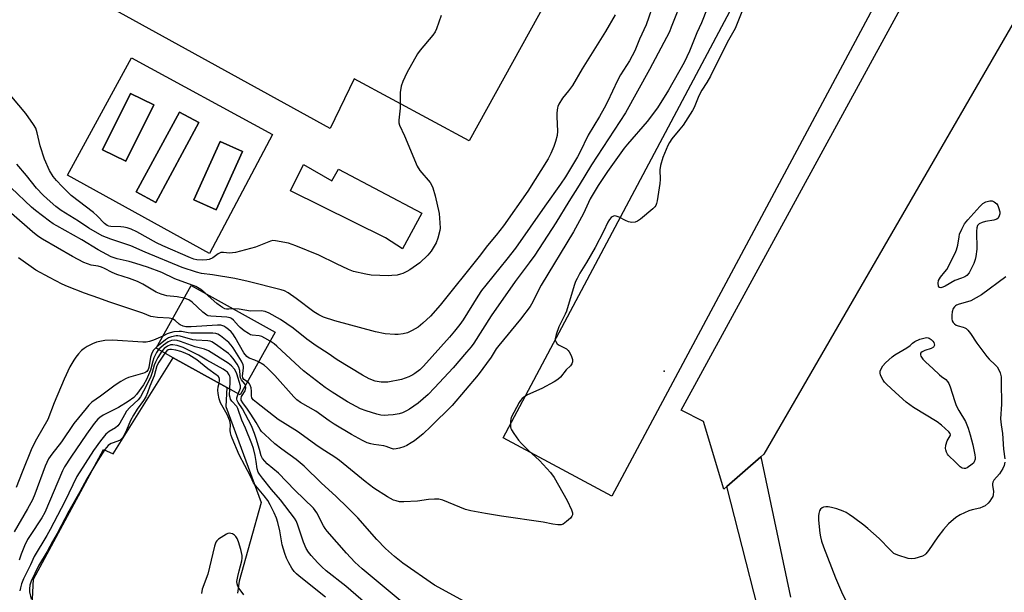
# Model space of a CAD drawing. Units: inches. Extents: x 1279767 to 1285768, y 561449 to 565449.
# Drawn here: x 1282142 to 1282471, y 561592 to 561783 of the extents above; entities that cross this region are included whole.
import ezdxf

# ---------------------------------------------------------------- set-up
doc = ezdxf.new("R2010")
doc.units = ezdxf.units.IN
doc.header["$MEASUREMENT"] = 0
for name, color, linetype in [('BLDG-Footprint', 5, 'Continuous'), ('CULTRL-Pad', 6, 'Continuous'), ('ELEV-Spot Elevation', 7, 'Continuous'), ('TRANS-Driveway', 251, 'Continuous'), ('TRANS-Parking Lot', 4, 'Continuous'), ('Undefined', 1, 'Continuous')]:
    doc.layers.add(name, color=color, linetype=linetype)

msp = doc.modelspace()

# ---------------------------------------------------------------- linework, layer by layer
at = {"layer": 'BLDG-Footprint'}
for points, elevation in [([(1282186.57, 561754.8), (1282177.23, 561735.93), (1282169.38, 561739.82), (1282178.72, 561758.69)], 537.97), ([(1282201.64, 561748.9), (1282187.22, 561722.14), (1282180.71, 561725.65), (1282195.13, 561752.41)], 537.92), ([(1282216.3, 561739.22), (1282207.46, 561719.62), (1282199.98, 561722.99), (1282208.82, 561742.59)], 537.85), ([(1282227.2, 561678.69), (1282215.48, 561657.65), (1282211, 561660.15), (1282193.08, 561670.14), (1282187.34, 561673.34), (1282199.07, 561694.37)], 526.89)]:
    msp.add_lwpolyline(points, close=True, dxfattribs=dict(at, elevation=elevation))
at = {"layer": 'CULTRL-Pad'}
for points in [[(1282378.31, 561626.96), (1282377.35, 561626.13), (1282370.59, 561648.76), (1282363.12, 561652.55), (1282563.04, 562019.02), (1282561.05, 562038.32), (1282527.1, 562056.97), (1282553.31, 562104.68), (1282587.26, 562086.03), (1282579.44, 562071.8), (1282624.45, 562042.3), (1282390.78, 561637.87), (1282389.71, 561636.93)], [(1282535.12, 561988.97), (1282339.86, 561623.79), (1282303.5, 561643.31), (1282489.18, 561992.87), (1282523.08, 561972.47), (1282527.25, 561979.4), (1282493.35, 561999.8), (1282498.82, 562009.98)], [(1282236.71, 561734.89), (1282246.18, 561729.43), (1282248.42, 561733.3), (1282276.24, 561718.59), (1282269.78, 561706.66), (1282264.13, 561710.33), (1282232.33, 561726.02)]]:
    msp.add_lwpolyline(points, close=True, dxfattribs=at)
for points in [[(1282179.15, 561770.59, 0), (1282226.25, 561744.95, 0), (1282205.23, 561705.01, 0), (1282157.68, 561731.24, 0)], [(1282169.38, 561739.82, 0), (1282177.23, 561735.93, 0), (1282186.57, 561754.8, 0), (1282178.72, 561758.69, 0)], [(1282195.13, 561752.41, 0), (1282180.71, 561725.65, 0), (1282187.21, 561722.14, 0), (1282201.64, 561748.9, 0)], [(1282199.98, 561722.99, 0), (1282207.46, 561719.62, 0), (1282216.3, 561739.22, 0), (1282208.82, 561742.59, 0)]]:
    msp.add_polyline3d(points, close=True, dxfattribs=at)
at = {"layer": 'ELEV-Spot Elevation'}
msp.add_point((1282357.39, 561665.64, 525.97), dxfattribs=at)
at = {"layer": 'TRANS-Driveway'}
for points in [[(1282145.57, 561580.41), (1282146.33, 561595.94), (1282169.74, 561639.39), (1282172.96, 561637.99), (1282193.08, 561670.14), (1282211, 561660.15), (1282210.72, 561653.83), (1282222.5, 561621.68), (1282215.17, 561595.31), (1282214.56, 561591.31)], [(1282393.89, 561566.21), (1282378.31, 561626.96), (1282389.71, 561636.93), (1282399.64, 561589.97)]]:
    msp.add_lwpolyline(points, dxfattribs=at)
at = {"layer": 'TRANS-Parking Lot'}
msp.add_polyline3d([(1282387.81, 561916.06, 0), (1282292.17, 561742.8, 0), (1282253.59, 561763.58, 0), (1282245.57, 561746.91, 0), (1282103.49, 561825.32, 0)], dxfattribs=at)
at = {"layer": 'Undefined'}
for points, elevation in [([(1282354.12, 561789.71), (1282351.38, 561781.67), (1282349.16, 561776.84), (1282347.54, 561772.97), (1282345.82, 561769.61), (1282342.8, 561764.86), (1282341.73, 561763), (1282338.39, 561755.82), (1282337.34, 561753.7), (1282335.77, 561750.95), (1282331.97, 561744.72), (1282329.19, 561738.91), (1282328.37, 561737.37), (1282324.33, 561730.77), (1282322.69, 561728.27), (1282317.48, 561720.95), (1282307.66, 561706.82), (1282304.72, 561703.09), (1282297.66, 561694.47), (1282296.25, 561692.61), (1282294.97, 561690.73), (1282290.08, 561682.84), (1282288.96, 561681.22), (1282287.26, 561679.02), (1282285.58, 561677.04), (1282276.86, 561667.31), (1282275.6, 561666.1), (1282273.96, 561664.83), (1282273.21, 561664.36), (1282271.89, 561663.74), (1282269.43, 561662.82), (1282264.86, 561661.99), (1282263.72, 561661.9), (1282262.61, 561661.96), (1282260.69, 561662.27), (1282258.67, 561663.06), (1282256.46, 561664.3), (1282247.94, 561669.47), (1282244.91, 561671.5), (1282240.87, 561674.07), (1282237.84, 561676.32), (1282233.26, 561679.99), (1282231.13, 561681.51), (1282228.96, 561682.92), (1282225.15, 561685.05), (1282223.85, 561685.57), (1282222.52, 561685.86), (1282218.97, 561685.78), (1282215.17, 561686.45), (1282213.25, 561686.47)], 532), ([(1282385.98, 561792.5), (1282381.16, 561780.36), (1282378.47, 561775.69), (1282372.91, 561764.5), (1282371.61, 561762.28), (1282369.97, 561759.74), (1282369.32, 561758.58), (1282368.74, 561757.34), (1282367.38, 561753.92), (1282366.88, 561752.89), (1282363.69, 561748.03), (1282362.64, 561746.65), (1282359.93, 561743.4), (1282359.16, 561742.23), (1282358.62, 561741.23), (1282356.91, 561737.25), (1282356.14, 561734.49), (1282355.96, 561733.07), (1282355.99, 561729.85), (1282355.89, 561728.44), (1282355.06, 561722.67), (1282354.86, 561721.83), (1282354.54, 561721.11), (1282354.22, 561720.66), (1282353.61, 561720.04), (1282349.47, 561716.55), (1282348.51, 561715.86), (1282347.73, 561715.53), (1282346.59, 561715.44), (1282345.45, 561715.64), (1282344.41, 561716.11), (1282342.36, 561717.2), (1282341.33, 561717.59), (1282340.84, 561717.63), (1282340.4, 561717.55), (1282339.98, 561717.38), (1282339.6, 561717.09), (1282339.12, 561716.47), (1282338.57, 561715.52), (1282337.07, 561712.37), (1282334.24, 561707.06), (1282331.36, 561702.07), (1282329.13, 561698.41), (1282328.21, 561696.68), (1282327.75, 561695.67), (1282327.28, 561694.31), (1282324.74, 561685.75), (1282324.3, 561684.75), (1282322.14, 561680.51), (1282321.22, 561677.96), (1282320.9, 561676.53), (1282320.93, 561676), (1282321.07, 561675.53), (1282321.6, 561674.77), (1282322.23, 561674.33), (1282324.65, 561673.07), (1282325.27, 561672.55), (1282325.61, 561672.1), (1282326.27, 561670.82), (1282326.74, 561669.49), (1282326.75, 561668.72), (1282326.48, 561668.04), (1282326, 561667.41), (1282324.55, 561666.06), (1282322.69, 561663.61), (1282321.84, 561662.84), (1282320.59, 561662.07), (1282316.43, 561659.8), (1282311.68, 561657.68), (1282310.74, 561657.12), (1282309.87, 561656.46), (1282309.32, 561655.83), (1282308.86, 561655.08), (1282306.22, 561650.1), (1282306.03, 561649.56), (1282305.91, 561648.72), (1282305.96, 561647.01), (1282306.08, 561646.47), (1282306.31, 561645.95), (1282307.1, 561644.72), (1282308.67, 561642.56), (1282309.6, 561641.42), (1282311.86, 561639.21), (1282315.68, 561635.7), (1282319.38, 561631.66), (1282320.53, 561629.96), (1282324.92, 561622.31), (1282326.32, 561619.22), (1282326.67, 561618.19), (1282326.7, 561617.46), (1282326.51, 561617.02), (1282326, 561616.4), (1282324.74, 561615.22), (1282323.62, 561614.37), (1282322.89, 561614.1), (1282321.81, 561614.11), (1282320.12, 561614.39), (1282316.83, 561615.09), (1282302.89, 561617.03), (1282297.53, 561617.91), (1282292.64, 561618.85), (1282290.94, 561619.31), (1282283.27, 561622.39), (1282281.99, 561622.73), (1282280.55, 561622.78), (1282278.51, 561622.69), (1282274.84, 561622.07), (1282270.2, 561621.81), (1282268.76, 561621.9), (1282267.64, 561622.17), (1282266.83, 561622.46), (1282264.8, 561623.56), (1282260.23, 561626.47), (1282257.31, 561628.66), (1282248.77, 561635.69), (1282247.11, 561636.85), (1282243.8, 561638.92), (1282241.6, 561640.42), (1282234.64, 561645.46), (1282230.51, 561647.96), (1282228.19, 561649.48), (1282220.91, 561655.08), (1282219.83, 561656.02), (1282219.33, 561656.7), (1282219.21, 561657.31), (1282219.31, 561658.92), (1282219.13, 561660.07), (1282218.86, 561660.89), (1282218.62, 561661.39), (1282218.27, 561661.79), (1282217.93, 561662.05)], 526), ([(1282363.61, 561790.85), (1282359.78, 561780.82), (1282359.12, 561779.27), (1282352.5, 561766.69), (1282344.48, 561752.13), (1282333.04, 561734.7), (1282328.93, 561727.97), (1282325.42, 561722.48), (1282321.12, 561715.3), (1282314.05, 561704.53), (1282312.21, 561701.93), (1282307.56, 561695.67), (1282299.52, 561684.15), (1282293.66, 561675.03), (1282292.74, 561673.73), (1282291.27, 561671.95), (1282286.72, 561666.79), (1282280.53, 561660.1), (1282278.37, 561657.86), (1282275.09, 561654.89), (1282272.2, 561652.86), (1282271.16, 561652.3), (1282269.81, 561651.71), (1282268.7, 561651.39), (1282266.71, 561651.01), (1282264.97, 561650.85), (1282263.8, 561650.83), (1282262.52, 561650.94), (1282261.18, 561651.24), (1282257.61, 561652.32), (1282255.79, 561653.01), (1282251.43, 561655.4), (1282246.21, 561658.57), (1282243.91, 561660.18), (1282236.71, 561665.73), (1282233.85, 561668.28), (1282227.79, 561673.99), (1282226.89, 561674.75), (1282225.52, 561675.66)], 530), ([(1282371.82, 561787.16), (1282369.91, 561782.28), (1282368.31, 561778.91), (1282365.91, 561772.83), (1282364.03, 561769.02), (1282358.82, 561759.71), (1282355.18, 561753.89), (1282351.73, 561749.25), (1282345.08, 561741.7), (1282343.99, 561740.33), (1282338.37, 561732.47), (1282335.31, 561727.85), (1282332.63, 561723.35), (1282330.34, 561718.47), (1282327.03, 561712.28), (1282316.23, 561694.39), (1282314.71, 561691.67), (1282313.38, 561688.84), (1282312.55, 561687.34), (1282309.3, 561683.1), (1282302, 561674.27), (1282301.17, 561673.09), (1282299.5, 561670.3), (1282295.13, 561664.38), (1282286.44, 561654.18), (1282279.34, 561647.09), (1282276.74, 561644.65), (1282273.82, 561642.34), (1282272.66, 561641.57), (1282271.24, 561640.77), (1282270.2, 561640.32), (1282268.78, 561639.87), (1282267.63, 561639.6), (1282266.79, 561639.55), (1282266.07, 561639.72), (1282264.37, 561640.4), (1282263.58, 561640.63), (1282260.25, 561641.05), (1282259.21, 561641.27), (1282257.95, 561641.67), (1282256.42, 561642.36), (1282252.72, 561644.37), (1282246.94, 561647.85), (1282245.26, 561648.96), (1282240.8, 561652.18), (1282235.63, 561655.1), (1282234.48, 561655.97), (1282233.41, 561656.99), (1282227.03, 561664.13), (1282224.58, 561666.68), (1282223.47, 561667.63), (1282221.65, 561668.72)], 528), ([(1282282.76, 561784.77), (1282281.22, 561780.34), (1282280.75, 561779.29), (1282279.96, 561778.17), (1282275.69, 561773.13), (1282274.82, 561771.97), (1282271.25, 561765.54), (1282269.88, 561762.7), (1282269.39, 561761.04), (1282269.06, 561759.02), (1282269.05, 561753.72), (1282268.55, 561749.67), (1282268.6, 561748.81), (1282268.85, 561747.98), (1282270.48, 561744.47), (1282274.71, 561734.3), (1282275.6, 561732.89), (1282279.03, 561728.81), (1282279.47, 561728.08), (1282279.94, 561727.04), (1282280.74, 561724.41), (1282282.11, 561718.46), (1282282.35, 561715.3), (1282282.37, 561713.57), (1282282.3, 561712.72), (1282281.68, 561710.23), (1282281.09, 561708.61), (1282279.43, 561705.84), (1282278.33, 561704.48), (1282275.56, 561701.89), (1282272.21, 561699.59), (1282271.24, 561699.01), (1282269.94, 561698.39), (1282269.13, 561698.09), (1282268, 561697.84), (1282266.27, 561697.62), (1282265.1, 561697.58), (1282259.27, 561697.79), (1282257.51, 561698.09), (1282253.44, 561699.04), (1282251.78, 561699.66), (1282247.76, 561701.53), (1282241.76, 561704.54), (1282234.14, 561707.66), (1282231.65, 561708.53), (1282227.29, 561709.34), (1282226.43, 561709.35), (1282225.61, 561709.17), (1282220.56, 561707.2), (1282213.9, 561705.41), (1282211.85, 561705.15), (1282209.85, 561705.42), (1282209.02, 561705.35), (1282208.07, 561704.9), (1282206.32, 561703.56), (1282205.14, 561703.07), (1282204.33, 561702.92), (1282202.9, 561702.81), (1282200.94, 561702.87), (1282199.94, 561703.12), (1282198.83, 561703.56), (1282189.64, 561707.6), (1282187.52, 561708.66), (1282180.86, 561712.35), (1282179, 561713.17), (1282177.64, 561713.65), (1282176.56, 561713.9), (1282175.5, 561714.01), (1282172.21, 561714.07), (1282171.57, 561714.19), (1282170.98, 561714.45), (1282170.09, 561715.14), (1282167.64, 561717.62), (1282166.35, 561718.79), (1282158.91, 561724.47), (1282155.85, 561727.45), (1282153.96, 561729.55), (1282152.93, 561730.88), (1282151.69, 561732.84), (1282150, 561736.65), (1282148.53, 561741.13), (1282147.55, 561745.42), (1282147.04, 561747.06), (1282146.33, 561748.3), (1282143.76, 561751.9), (1282139.02, 561757.5)], 536), ([(1282340.96, 561785.04), (1282337.72, 561779.45), (1282329.99, 561766.93), (1282326.68, 561761.37), (1282325.39, 561759.54), (1282323.33, 561757.03), (1282322.15, 561755.11), (1282321.82, 561754.34), (1282321.68, 561753.83), (1282321.5, 561752.21), (1282321.48, 561750.77), (1282321.66, 561746.03), (1282321.57, 561744.57), (1282321.04, 561742.58), (1282320.44, 561740.92), (1282319.41, 561738.51), (1282318.52, 561736.8), (1282311.72, 561725.94), (1282303.66, 561714.29), (1282301.15, 561711.13), (1282298.2, 561707.71), (1282295.43, 561703.99), (1282282.45, 561687.68), (1282279.21, 561684.08), (1282276.6, 561681.71), (1282275, 561680.42), (1282273.01, 561679.23), (1282271.45, 561678.47), (1282270.07, 561678.11), (1282268.36, 561677.89), (1282267.19, 561677.91), (1282263.98, 561678.18), (1282260.79, 561678.77), (1282247.17, 561682.51), (1282243.38, 561683.76), (1282241.82, 561684.5), (1282240.08, 561685.55), (1282234.21, 561689.96), (1282231.56, 561691.82), (1282230.3, 561692.52), (1282229.24, 561692.92), (1282218.11, 561695.67), (1282213.69, 561696.69), (1282206.21, 561697.92), (1282202.53, 561698.29), (1282200.85, 561698.77), (1282196.11, 561700.32), (1282183.69, 561705.49), (1282178.84, 561707.64), (1282172.13, 561709.9), (1282169.33, 561710.97), (1282164.8, 561713.5), (1282161.38, 561715.86), (1282155.54, 561719.48), (1282153.75, 561720.77), (1282150.87, 561723.3), (1282149.59, 561724.54), (1282147.35, 561726.95), (1282143.97, 561731.21), (1282140.75, 561735)], 534), ([(1282203.79, 561691.74), (1282202.34, 561692.94), (1282200.62, 561693.94), (1282193.64, 561696.57), (1282189.21, 561698.68), (1282184.44, 561700.45), (1282180.56, 561701.73), (1282178.27, 561702.37), (1282174.28, 561703.28), (1282172.25, 561703.97), (1282167.92, 561706.25), (1282162.53, 561709.6), (1282154.09, 561714.28), (1282152.85, 561715.02), (1282151.65, 561715.86), (1282147.01, 561719.43), (1282145.66, 561720.56), (1282131.91, 561733.47)], 532), ([(1282196.69, 561690.09), (1282194.38, 561690.5), (1282190.92, 561690.89), (1282190.14, 561691.05), (1282189, 561691.4), (1282187.39, 561692.11), (1282182.94, 561694.78), (1282181.12, 561695.69), (1282178.46, 561696.65), (1282174.24, 561697.98), (1282172.67, 561698.66), (1282170.12, 561700.02), (1282169.05, 561700.47), (1282167.92, 561700.78), (1282165.58, 561701.19), (1282163.15, 561702.02), (1282159.32, 561704.04), (1282149.35, 561709.82), (1282147.71, 561710.86), (1282145.95, 561712.26), (1282131.75, 561724.53)], 530), ([(1282192.8, 561683.13), (1282191.75, 561683.4), (1282187.75, 561683.6), (1282186.34, 561683.79), (1282185.53, 561683.98), (1282182.93, 561685.07), (1282176.87, 561687.02), (1282171.48, 561688.88), (1282168.19, 561690.11), (1282163.33, 561691.75), (1282157.71, 561693.98), (1282155.85, 561694.8), (1282151.64, 561696.98), (1282147.12, 561699.5), (1282141.3, 561703.58)], 528), ([(1282471.76, 561697.23), (1282463.54, 561691.16), (1282460.04, 561689.24), (1282458.94, 561688.84), (1282456.09, 561688.03), (1282455.27, 561687.7), (1282454.88, 561687.46), (1282454.52, 561687.14), (1282454.13, 561686.61), (1282453.82, 561685.53), (1282453.69, 561684.36), (1282453.67, 561683.2), (1282453.8, 561682.53), (1282454.15, 561681.88), (1282454.52, 561681.47), (1282455.15, 561681.05), (1282455.83, 561680.77), (1282457.46, 561680.38), (1282457.96, 561680.19), (1282458.41, 561679.9), (1282459.01, 561679.33), (1282459.9, 561678.25), (1282462.05, 561674.97), (1282465.36, 561670.56), (1282466.12, 561669.69), (1282468.22, 561667.71), (1282468.81, 561667.06), (1282469.44, 561666.08), (1282469.86, 561665.08), (1282470.13, 561663.72), (1282470.22, 561661.97), (1282470.24, 561654.59), (1282469.99, 561649.62), (1282470.17, 561647.7), (1282470.6, 561644.75), (1282470.97, 561639.54), (1282471.39, 561636.29)], 524), ([(1282213.25, 561686.47), (1282211.69, 561686.39), (1282210.88, 561686.44), (1282210.36, 561686.56), (1282209.6, 561686.91), (1282208.87, 561687.38), (1282207.71, 561688.32), (1282203.79, 561691.74)], 532), ([(1282225.52, 561675.66), (1282223.74, 561676.7), (1282222.73, 561677.19), (1282221.81, 561677.42), (1282219.46, 561677.69), (1282218.95, 561677.83), (1282218.21, 561678.19), (1282216.81, 561679.16), (1282215.48, 561680.23), (1282214.88, 561680.82), (1282213.29, 561682.7), (1282212.61, 561683.23), (1282212.11, 561683.5), (1282211, 561683.75), (1282205.65, 561684.01), (1282204.81, 561684.17), (1282204.3, 561684.38), (1282202.97, 561685.43), (1282199.4, 561688.79), (1282198.27, 561689.5), (1282196.69, 561690.09)], 530), ([(1282221.65, 561668.72), (1282220.34, 561669.32), (1282218.47, 561669.95), (1282217.68, 561670.54), (1282216.73, 561671.82), (1282213.84, 561676.89), (1282213.05, 561678.11), (1282212.48, 561678.76), (1282211.62, 561679.54), (1282210.72, 561680.26), (1282210, 561680.71), (1282209, 561681.01), (1282207.9, 561681.06), (1282199.05, 561680.47), (1282197.3, 561680.47), (1282196.35, 561680.69), (1282195.42, 561681.1), (1282195.01, 561681.4), (1282193.71, 561682.65), (1282192.8, 561683.13)], 528), ([(1282189.61, 561677.39), (1282188.03, 561676.64), (1282186.44, 561676.03), (1282185.11, 561675.57), (1282184.03, 561675.33), (1282182.91, 561675.33), (1282172.79, 561676.01), (1282170.2, 561675.91), (1282168.49, 561675.62), (1282167.38, 561675.29), (1282166.03, 561674.77), (1282164.21, 561673.87), (1282163.25, 561673.27), (1282162.4, 561672.51), (1282161.4, 561671.43), (1282160.45, 561670.29), (1282159.78, 561669.33), (1282158.42, 561667.06), (1282156.55, 561662.91), (1282153.27, 561655.06), (1282151.15, 561649.46), (1282147.32, 561642.82), (1282145.78, 561639.81), (1282142.46, 561631.84), (1282140.49, 561626.67)], 526), ([(1282217.22, 561660.79), (1282216.89, 561661.48), (1282215.94, 561662.69), (1282215.61, 561663.38), (1282215.45, 561664.16), (1282215.32, 561665.84), (1282215, 561666.97), (1282214.45, 561667.97), (1282213.11, 561669.87), (1282212.39, 561670.77), (1282211.53, 561671.56), (1282207.25, 561674.65), (1282206.02, 561675.4), (1282205.38, 561675.63), (1282204.62, 561675.76), (1282200.78, 561676.01), (1282199.61, 561676.15), (1282195.42, 561677.35), (1282194.62, 561677.48), (1282194.08, 561677.47), (1282192.5, 561677.18), (1282191.49, 561676.77), (1282190.52, 561676.11), (1282187.57, 561673.74)], 524), ([(1282217.93, 561662.05), (1282216.7, 561662.86), (1282216.31, 561663.38), (1282216.23, 561664.11), (1282216.61, 561666.62), (1282216.6, 561667.17), (1282216.48, 561667.71), (1282215.87, 561668.99), (1282213.17, 561673.47), (1282212.5, 561674.39), (1282211.67, 561675.2), (1282208.94, 561677.41), (1282207.99, 561678.03), (1282207.3, 561678.28), (1282206.27, 561678.41), (1282198.99, 561678.35), (1282198.12, 561678.45), (1282195.87, 561678.93), (1282195.01, 561678.96), (1282193.25, 561678.75), (1282192.09, 561678.5), (1282191.04, 561678.1), (1282189.61, 561677.39)], 526), ([(1282214.78, 561658.04), (1282215.57, 561659.9), (1282215.62, 561660.76), (1282214.36, 561664.74), (1282214.01, 561665.5), (1282213.54, 561666.26), (1282212.58, 561667.39), (1282211.46, 561668.35), (1282204.85, 561672.4), (1282203.55, 561672.99), (1282200.42, 561673.75), (1282195.5, 561675.59), (1282194.43, 561675.88), (1282193.63, 561675.99), (1282192.49, 561675.87), (1282191.42, 561675.47), (1282189.83, 561674.33), (1282188.18, 561672.87)], 522), ([(1282211.97, 561659.6), (1282212.11, 561662.17), (1282212.08, 561663.48), (1282211.99, 561663.96), (1282211.79, 561664.42), (1282211.19, 561665.25), (1282210.55, 561665.79), (1282209.8, 561666.26), (1282204.29, 561669.32), (1282201.49, 561671), (1282196.36, 561673.51), (1282194.38, 561674.17), (1282192.93, 561674.47), (1282192.1, 561674.43), (1282191.11, 561674.02), (1282190.03, 561673.19), (1282189.23, 561672.28)], 520), ([(1282187.57, 561673.74), (1282186.49, 561672.7), (1282185.87, 561671.67), (1282185.47, 561670.33), (1282184.88, 561666.82), (1282184.64, 561666.18), (1282184.22, 561665.55), (1282183.6, 561665.1), (1282182.82, 561664.79), (1282178.15, 561663.5), (1282177.1, 561663.03), (1282175.57, 561662.22), (1282173.65, 561660.96), (1282168.68, 561657.22), (1282165.81, 561655.22), (1282164.81, 561654.24), (1282163.88, 561653.16), (1282159.84, 561648.15), (1282155.65, 561641.97), (1282152.39, 561637.8), (1282151.36, 561636.27), (1282150.72, 561635.06), (1282150.16, 561633.75), (1282146.72, 561624.46), (1282145.92, 561622.57), (1282144.31, 561619.49), (1282139.87, 561611.83)], 524), ([(1282188.18, 561672.87), (1282187.44, 561671.86), (1282186.57, 561670.07), (1282186.2, 561668.99), (1282185.41, 561665.94), (1282184.08, 561662.84), (1282183.09, 561661.04), (1282180.83, 561657.77), (1282179.87, 561656.85), (1282178, 561655.44), (1282174.71, 561653.5), (1282169.65, 561650.86), (1282168.45, 561650.09), (1282167.81, 561649.52), (1282166.61, 561648.05), (1282164.05, 561644.54), (1282158.75, 561636.78), (1282156.69, 561633.53), (1282156.06, 561632.25), (1282150.09, 561618.28), (1282149.04, 561616.47), (1282145.18, 561610.63), (1282144.31, 561609.19), (1282143.26, 561607.09), (1282142.15, 561604.31), (1282141.47, 561602.33)], 522), ([(1282189.23, 561672.28), (1282187.97, 561670.26), (1282187.12, 561668.69), (1282186.73, 561667.68), (1282186.01, 561665.18), (1282185.52, 561663.88), (1282184.1, 561660.84), (1282182.13, 561657.01), (1282181.34, 561656.01), (1282178.58, 561653.42), (1282177.46, 561652.18), (1282176.71, 561651.05), (1282175.21, 561648.21), (1282174.57, 561647.29), (1282173.79, 561646.62), (1282171.66, 561645.43), (1282170.56, 561644.49), (1282168.68, 561642.29), (1282166.42, 561639.04), (1282160.85, 561630.38), (1282156.74, 561621.98), (1282151.89, 561612.56), (1282150.8, 561610.63), (1282146.53, 561603.56), (1282145.26, 561600.76), (1282142.96, 561596.06), (1282142.31, 561594.42), (1282141.91, 561593.07), (1282141.68, 561592.01)], 520), ([(1282190.3, 561671.69), (1282188.27, 561668.69), (1282187.58, 561667.44), (1282186.65, 561664.05), (1282185.23, 561660.6), (1282184.48, 561658.42), (1282183.86, 561657.07), (1282183.14, 561655.78), (1282181.01, 561652.86), (1282179.74, 561650.86), (1282178.79, 561649.06), (1282177.42, 561645.86), (1282176.38, 561643.75), (1282175.92, 561643.04), (1282175.33, 561642.49), (1282174.56, 561642.15), (1282172.33, 561641.43), (1282171.71, 561641.09), (1282171.28, 561640.74), (1282170.19, 561639.36), (1282167.78, 561635.67), (1282164.16, 561629.58), (1282161.83, 561625.19), (1282158.17, 561618.75), (1282154.22, 561611.23), (1282152.61, 561608.55), (1282150.93, 561605.22), (1282148.02, 561600.41), (1282145.49, 561595.27), (1282145.07, 561593.99), (1282144.91, 561592.72), (1282145, 561591.66), (1282145.48, 561589.29)], 518), ([(1282208.4, 561661.6), (1282208.61, 561662.47), (1282208.61, 561662.95), (1282208.4, 561663.53), (1282208.07, 561663.92), (1282207.45, 561664.44), (1282204.67, 561666.4), (1282201.01, 561669.41), (1282198.32, 561671.06), (1282197.01, 561671.7), (1282195.65, 561672.22), (1282193.94, 561672.66), (1282192.52, 561672.91), (1282191.97, 561672.92), (1282191.36, 561672.75), (1282190.94, 561672.44), (1282190.3, 561671.69)], 518), ([(1282244.06, 561589.94), (1282235.25, 561596.95), (1282234.36, 561597.72), (1282233.59, 561598.51), (1282232.78, 561599.62), (1282231.8, 561601.39), (1282231.02, 561602.94), (1282230.41, 561604.53), (1282229.56, 561607.41), (1282228.73, 561612.11), (1282228.06, 561614.98), (1282227.62, 561616.37), (1282226.81, 561618.21), (1282225.55, 561620.81), (1282224.68, 561622.25), (1282223.48, 561623.86), (1282220.7, 561627.18), (1282219.97, 561628.23), (1282218.95, 561630.49), (1282215.12, 561637.62), (1282212.77, 561643.13), (1282212.44, 561644.06), (1282212.23, 561645), (1282212.18, 561645.8), (1282212.26, 561647.77), (1282211.98, 561649.04), (1282211.1, 561651.07), (1282208.92, 561655.01), (1282208.46, 561656.38), (1282208.14, 561658.13), (1282208.02, 561659.3), (1282208.09, 561660.38), (1282208.4, 561661.6)], 518), ([(1282290.57, 561588.45), (1282280.46, 561593.92), (1282269.97, 561601.3), (1282267.17, 561603.5), (1282264.06, 561606.27), (1282261.19, 561609.23), (1282254.83, 561616.5), (1282251.56, 561619.85), (1282247.5, 561623.79), (1282242.7, 561628.09), (1282236.84, 561633.86), (1282234.21, 561636.05), (1282229.41, 561639.48), (1282227.08, 561641.24), (1282223.68, 561644.36), (1282222.65, 561645.4), (1282222.16, 561646.05), (1282220.83, 561648.48), (1282219.09, 561651.23), (1282217.96, 561652.89), (1282216.33, 561655.03), (1282215.85, 561655.92), (1282215.76, 561656.43), (1282215.94, 561657.16), (1282217.1, 561659.02), (1282217.3, 561659.49), (1282217.36, 561660), (1282217.22, 561660.79)], 524), ([(1282262.58, 561583.47), (1282250.85, 561593.64), (1282244.31, 561598.77), (1282242.84, 561600.04), (1282241.43, 561601.45), (1282239.26, 561603.83), (1282238.33, 561605), (1282237.51, 561606.24), (1282236.62, 561608.3), (1282234.63, 561614.42), (1282234.19, 561615.44), (1282233.64, 561616.38), (1282229, 561622.49), (1282225.95, 561626.01), (1282222.93, 561629.78), (1282221.92, 561631.14), (1282221.49, 561631.84), (1282221.15, 561632.89), (1282220.88, 561635.36), (1282220.46, 561637.4), (1282219.88, 561639.72), (1282219.37, 561641.33), (1282217.29, 561646.55), (1282216.07, 561649.19), (1282214.7, 561653.09), (1282214.32, 561653.77), (1282212.7, 561655.53), (1282212.25, 561656.24), (1282212.08, 561656.78), (1282211.94, 561657.64), (1282211.97, 561659.6)], 520), ([(1282271.07, 561587.1), (1282256.34, 561599.36), (1282253.85, 561601.69), (1282251.04, 561604.62), (1282244.64, 561611.99), (1282243.96, 561612.92), (1282243.39, 561613.84), (1282241.16, 561618.19), (1282240.02, 561619.69), (1282233.76, 561625.81), (1282228.26, 561631.44), (1282224.51, 561634.62), (1282223.7, 561635.45), (1282222.98, 561636.34), (1282222.5, 561637.28), (1282221.94, 561639.41), (1282220.8, 561643.06), (1282220.24, 561644.71), (1282219.22, 561647.34), (1282216.25, 561652.98), (1282214.78, 561655.14), (1282214.43, 561655.78), (1282214.31, 561656.22), (1282214.34, 561656.75), (1282214.78, 561658.04)], 522), ([(1282471.36, 561635.17), (1282471.15, 561634.08), (1282470.68, 561633.01), (1282469.62, 561631.22), (1282467.77, 561629.07), (1282467.34, 561628.39), (1282467.23, 561627.91), (1282467.25, 561627.41), (1282467.64, 561625.3), (1282467.53, 561624.16), (1282467.35, 561623.64), (1282466.97, 561622.93), (1282466.33, 561622.03), (1282465.79, 561621.42), (1282464.78, 561620.54), (1282464.09, 561620.14), (1282463.01, 561619.78), (1282460.5, 561619.16), (1282459.4, 561618.79), (1282456.46, 561617.49), (1282454.95, 561616.63), (1282452.59, 561614.5), (1282450.89, 561612.56), (1282448.94, 561610.11), (1282445.91, 561605.58), (1282445.01, 561604.44), (1282444.59, 561604.06), (1282443.85, 561603.68), (1282441.33, 561602.93), (1282440.19, 561602.74), (1282439.08, 561602.86), (1282435.54, 561604.01), (1282434.26, 561604.6), (1282432.97, 561605.73), (1282429.29, 561609.59), (1282425.59, 561612.89), (1282424.24, 561614.01), (1282420.75, 561616.64), (1282419.33, 561617.66), (1282418.34, 561618.26), (1282417.3, 561618.73), (1282415.13, 561619.47), (1282413.43, 561619.92), (1282412.29, 561620.14), (1282411.45, 561620.18), (1282410.67, 561620.03), (1282410.23, 561619.81), (1282409.7, 561619.35), (1282409.36, 561618.81), (1282409.11, 561617.96), (1282409.04, 561617.13), (1282409.06, 561615.73), (1282409.45, 561611.36), (1282409.7, 561610.1), (1282410.09, 561608.69), (1282410.75, 561606.75), (1282414.69, 561596.44), (1282416.7, 561591.69), (1282419.47, 561585.88)], 524)]:
    msp.add_lwpolyline(points, dxfattribs=dict(at, elevation=elevation))
at = {"layer": 'Undefined', "elevation": 526}
for points in [[(1282449.96, 561693.54), (1282449.57, 561693.61), (1282449.43, 561693.73), (1282449.25, 561694.12), (1282449.12, 561695.16), (1282449.25, 561695.97), (1282449.91, 561697.16), (1282451.36, 561698.86), (1282451.94, 561699.71), (1282454.82, 561705.17), (1282455.23, 561706.23), (1282455.66, 561707.82), (1282456.08, 561710.68), (1282456.28, 561711.53), (1282456.98, 561713.14), (1282457.94, 561714.96), (1282458.97, 561716.3), (1282463.04, 561720.79), (1282464.04, 561721.74), (1282465.02, 561722.3), (1282466.38, 561722.7), (1282467.16, 561722.67), (1282467.87, 561722.36), (1282468.68, 561721.7), (1282469.02, 561721.12), (1282469.32, 561720.41), (1282469.76, 561719.02), (1282469.73, 561718.37), (1282469.56, 561717.61), (1282469.17, 561716.89), (1282468.77, 561716.55), (1282467.72, 561716.23), (1282464.95, 561715.76), (1282463.8, 561715.47), (1282462.81, 561714.97), (1282462.31, 561714.41), (1282462.08, 561713.65), (1282461.95, 561712.53), (1282461.99, 561706.49), (1282461.74, 561704.09), (1282461.5, 561703.01), (1282461.06, 561701.69), (1282459.41, 561698.56), (1282458.7, 561697.68), (1282457.99, 561697.22), (1282456.92, 561696.76), (1282454.62, 561695.97), (1282451.47, 561694.05), (1282450.69, 561693.71)], [(1282457.77, 561632.97), (1282457.07, 561633.13), (1282456.44, 561633.59), (1282454.9, 561635.2), (1282452.57, 561637.33), (1282452.22, 561637.77), (1282451.86, 561638.46), (1282451.64, 561639.22), (1282451.57, 561639.73), (1282451.7, 561640.88), (1282452.14, 561642.28), (1282453.12, 561643.95), (1282453.22, 561644.32), (1282453.12, 561644.72), (1282452.7, 561645.31), (1282450.25, 561647.54), (1282448.72, 561648.7), (1282440.84, 561653.47), (1282438.39, 561655.23), (1282434.84, 561658.5), (1282431.75, 561661.22), (1282431.17, 561661.89), (1282430.7, 561662.59), (1282429.82, 561664.32), (1282429.66, 561665.08), (1282429.73, 561665.61), (1282429.9, 561666.14), (1282430.57, 561667.42), (1282431.45, 561668.44), (1282433.71, 561670.42), (1282434.56, 561671.05), (1282438.59, 561673.42), (1282439.71, 561674.27), (1282440.5, 561675.01), (1282441.31, 561675.59), (1282442.98, 561676.38), (1282444.69, 561676.84), (1282445.25, 561676.89), (1282445.7, 561676.84), (1282446.11, 561676.68), (1282446.75, 561676.24), (1282447.31, 561675.69), (1282447.6, 561675.28), (1282447.79, 561674.82), (1282447.82, 561674.33), (1282447.68, 561673.89), (1282447.55, 561673.72), (1282446.72, 561673.22), (1282444.66, 561672.56), (1282443.69, 561672.09), (1282443.34, 561671.79), (1282443.18, 561671.45), (1282443.19, 561671.08), (1282443.32, 561670.68), (1282443.99, 561669.62), (1282444.95, 561668.6), (1282447.35, 561666.48), (1282449.58, 561664.35), (1282450.22, 561663.82), (1282451.62, 561662.88), (1282452.26, 561662.22), (1282452.67, 561661.47), (1282453.12, 561660.39), (1282454.56, 561655.82), (1282455.17, 561654.18), (1282456.06, 561652.5), (1282458.27, 561648.75), (1282459.13, 561646.53), (1282459.84, 561644.28), (1282460.69, 561640.95), (1282461.37, 561637.59), (1282461.47, 561636.72), (1282461.45, 561636.18), (1282461.18, 561635.23), (1282460.9, 561634.81), (1282460.49, 561634.42), (1282458.78, 561633.29), (1282458.28, 561633.07)]]:
    msp.add_lwpolyline(points, close=True, dxfattribs=at)
at = {"layer": 'Undefined'}
msp.add_polyline3d([(1282216.69, 561590.66, 516), (1282215.19, 561592.83, 516), (1282214.74, 561593.57, 516), (1282214.45, 561594.34, 516), (1282214.41, 561595.14, 516), (1282214.68, 561596.8, 516), (1282215.12, 561598.74, 516), (1282216.05, 561602.11, 516), (1282216.14, 561602.97, 516), (1282216.12, 561603.84, 516), (1282215.67, 561605.87, 516), (1282214.89, 561608.48, 516), (1282214.47, 561609.59, 516), (1282214, 561610.28, 516), (1282213.57, 561610.65, 516), (1282212.86, 561611.09, 516), (1282212.36, 561611.3, 516), (1282211.85, 561611.38, 516), (1282211.36, 561611.28, 516), (1282210.87, 561611.07, 516), (1282208.22, 561609.35, 516), (1282207.61, 561608.8, 516), (1282207.3, 561608.36, 516), (1282206.84, 561607.03, 516), (1282204.67, 561597.65, 516), (1282202.74, 561592.58, 516), (1282202.57, 561591.19, 516)], dxfattribs=at)

doc.saveas('drawing.dxf')
